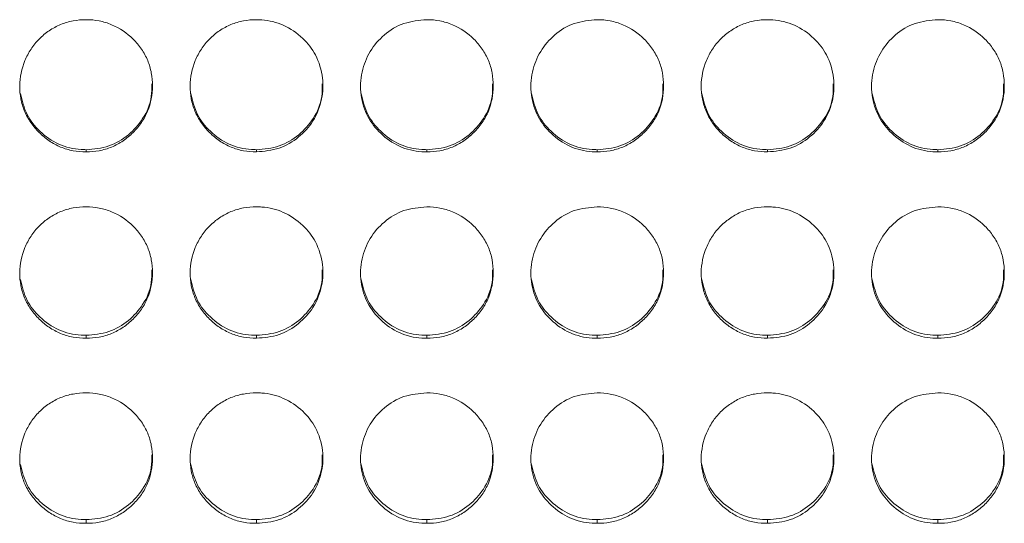
# Model space of a CAD drawing. Units: millimetres. Extents: x 3328 to 3625, y 1837 to 2053.
# Drawn here: x 3415 to 3419, y 1961 to 1963 of the extents above; entities that cross this region are included whole.
import ezdxf

# ---------------------------------------------------------------- set-up
doc = ezdxf.new("R2010")
doc.units = ezdxf.units.MM
doc.layers.add('Греерс', color=7, linetype='Continuous', lineweight=15)

# ---------------------------------------------------------------- blocks, each defined once
blk = doc.blocks.new('ЗВ-150В_спереди')
at = {"layer": 'Греерс', "color": 7, "linetype": 'Continuous', "lineweight": 15}
for p, q in [((-297.75, 131.856), (-297.75, 131.758)), ((-290.05, 131.856), (-290.05, 131.758)), ((-282.35, 131.856), (-282.35, 131.758)), ((-274.65, 131.856), (-274.65, 131.758)), ((-266.95, 131.856), (-266.95, 131.758)), ((-259.25, 131.856), (-259.25, 131.758)), ((-297.75, 123.462), (-297.75, 123.33)), ((-290.05, 123.462), (-290.05, 123.33)), ((-282.35, 123.462), (-282.35, 123.33)), ((-274.65, 123.462), (-274.65, 123.33)), ((-266.95, 123.462), (-266.95, 123.33)), ((-259.25, 123.462), (-259.25, 123.33)), ((-297.75, 115.127), (-297.75, 114.962)), ((-290.05, 115.127), (-290.05, 114.962)), ((-282.35, 115.127), (-282.35, 114.962)), ((-274.65, 115.127), (-274.65, 114.962)), ((-266.95, 115.127), (-266.95, 114.962)), ((-259.25, 115.127), (-259.25, 114.962))]:
    blk.add_line(p, q, dxfattribs=at)
for points, knots in [([(-297.75, 137.735), (-297.949, 137.734), (-298.144, 137.717), (-298.529, 137.646), (-298.72, 137.59), (-299.084, 137.439), (-299.256, 137.345), (-299.58, 137.126), (-299.734, 136.998), (-300.009, 136.719), (-300.132, 136.567), (-300.349, 136.239), (-300.441, 136.064), (-300.665, 135.523), (-300.746, 135.131), (-300.752, 134.547), (-300.735, 134.349), (-300.661, 133.965), (-300.606, 133.779), (-300.456, 133.418), (-300.359, 133.244), (-300.138, 132.921), (-300.012, 132.772), (-299.732, 132.494), (-299.58, 132.368), (-299.257, 132.148), (-299.083, 132.052), (-298.719, 131.9), (-298.531, 131.846), (-298.146, 131.774), (-297.948, 131.758), (-297.75, 131.758)], [0, 0, 0, 0, 0.0625, 0.0625, 0.125, 0.125, 0.1875, 0.1875, 0.25, 0.25, 0.3125, 0.3125, 0.375, 0.375, 0.5, 0.5, 0.5625, 0.5625, 0.625, 0.625, 0.6875, 0.6875, 0.75, 0.75, 0.8125, 0.8125, 0.875, 0.875, 0.9375, 0.9375, 1, 1, 1, 1]), ([(-297.75, 131.758), (-297.551, 131.758), (-297.356, 131.775), (-296.971, 131.846), (-296.779, 131.902), (-296.415, 132.053), (-296.244, 132.147), (-295.92, 132.367), (-295.767, 132.495), (-295.489, 132.771), (-295.362, 132.92), (-295.139, 133.245), (-295.044, 133.418), (-294.822, 133.956), (-294.751, 134.351), (-294.75, 134.937), (-294.767, 135.135), (-294.838, 135.519), (-294.892, 135.705), (-295.042, 136.065), (-295.139, 136.239), (-295.36, 136.563), (-295.485, 136.714), (-295.904, 137.135), (-296.231, 137.357), (-296.78, 137.585), (-296.968, 137.641), (-297.353, 137.716), (-297.552, 137.735), (-297.75, 137.735)], [0, 0, 0, 0, 0.0625, 0.0625, 0.125, 0.125, 0.1875, 0.1875, 0.25, 0.25, 0.3125, 0.3125, 0.375, 0.375, 0.5, 0.5, 0.5625, 0.5625, 0.625, 0.625, 0.6875, 0.6875, 0.75, 0.75, 0.875, 0.875, 0.9375, 0.9375, 1, 1, 1, 1]), ([(-290.05, 137.735), (-290.249, 137.734), (-290.444, 137.717), (-290.829, 137.646), (-291.02, 137.59), (-291.384, 137.439), (-291.556, 137.345), (-291.88, 137.126), (-292.034, 136.998), (-292.309, 136.719), (-292.432, 136.567), (-292.649, 136.239), (-292.741, 136.064), (-292.965, 135.523), (-293.046, 135.131), (-293.052, 134.547), (-293.035, 134.349), (-292.961, 133.965), (-292.906, 133.779), (-292.756, 133.418), (-292.659, 133.244), (-292.438, 132.921), (-292.312, 132.772), (-292.032, 132.494), (-291.88, 132.368), (-291.557, 132.148), (-291.383, 132.052), (-291.019, 131.9), (-290.831, 131.846), (-290.446, 131.774), (-290.248, 131.758), (-290.05, 131.758)], [0, 0, 0, 0, 0.0625, 0.0625, 0.125, 0.125, 0.1875, 0.1875, 0.25, 0.25, 0.3125, 0.3125, 0.375, 0.375, 0.5, 0.5, 0.5625, 0.5625, 0.625, 0.625, 0.6875, 0.6875, 0.75, 0.75, 0.8125, 0.8125, 0.875, 0.875, 0.9375, 0.9375, 1, 1, 1, 1]), ([(-290.05, 131.758), (-289.701, 131.788), (-289.011, 131.848), (-288.127, 132.39), (-287.43, 133.151), (-287.057, 134.102), (-287.019, 135.15), (-287.31, 136.125), (-287.952, 136.954), (-288.794, 137.532), (-289.556, 137.723), (-289.97, 137.733), (-290.05, 137.735)], [0, 0, 0, 0, 0.110214, 0.218324, 0.32193, 0.436827, 0.537704, 0.654167, 0.755115, 0.867725, 0.974526, 1, 1, 1, 1]), ([(-282.35, 137.735), (-282.703, 137.703), (-283.401, 137.64), (-284.296, 137.092), (-284.957, 136.321), (-285.337, 135.367), (-285.388, 134.327), (-285.078, 133.347), (-284.452, 132.544), (-283.612, 131.953), (-282.847, 131.767), (-282.426, 131.76), (-282.35, 131.758)], [0, 0, 0, 0, 0.111863, 0.220978, 0.325097, 0.432655, 0.5442, 0.653185, 0.755226, 0.865401, 0.975762, 1, 1, 1, 1]), ([(-282.35, 131.758), (-282.151, 131.758), (-281.956, 131.775), (-281.571, 131.846), (-281.379, 131.902), (-281.015, 132.053), (-280.844, 132.147), (-280.52, 132.367), (-280.367, 132.495), (-280.089, 132.771), (-279.962, 132.92), (-279.739, 133.245), (-279.644, 133.418), (-279.422, 133.956), (-279.351, 134.351), (-279.35, 134.937), (-279.367, 135.135), (-279.438, 135.519), (-279.492, 135.705), (-279.642, 136.065), (-279.739, 136.239), (-279.96, 136.563), (-280.085, 136.714), (-280.504, 137.135), (-280.831, 137.357), (-281.38, 137.585), (-281.568, 137.641), (-281.953, 137.716), (-282.151, 137.735), (-282.35, 137.735)], [0, 0, 0, 0, 0.0625, 0.0625, 0.125, 0.125, 0.1875, 0.1875, 0.25, 0.25, 0.3125, 0.3125, 0.375, 0.375, 0.5, 0.5, 0.5625, 0.5625, 0.625, 0.625, 0.6875, 0.6875, 0.75, 0.75, 0.875, 0.875, 0.9375, 0.9375, 1, 1, 1, 1]), ([(-274.65, 137.735), (-275.003, 137.703), (-275.701, 137.64), (-276.596, 137.092), (-277.257, 136.321), (-277.637, 135.367), (-277.688, 134.327), (-277.378, 133.347), (-276.752, 132.544), (-275.912, 131.953), (-275.147, 131.767), (-274.726, 131.76), (-274.65, 131.758)], [0, 0, 0, 0, 0.11186, 0.220978, 0.325097, 0.432655, 0.5442, 0.653185, 0.755226, 0.865401, 0.975762, 1, 1, 1, 1]), ([(-274.65, 131.758), (-274.451, 131.758), (-274.256, 131.775), (-273.871, 131.846), (-273.679, 131.902), (-273.315, 132.053), (-273.144, 132.147), (-272.82, 132.367), (-272.667, 132.495), (-272.389, 132.771), (-272.262, 132.92), (-272.039, 133.245), (-271.944, 133.418), (-271.722, 133.956), (-271.651, 134.351), (-271.65, 134.937), (-271.667, 135.135), (-271.738, 135.519), (-271.792, 135.705), (-271.942, 136.065), (-272.039, 136.239), (-272.26, 136.563), (-272.385, 136.714), (-272.804, 137.135), (-273.131, 137.357), (-273.68, 137.585), (-273.868, 137.641), (-274.253, 137.716), (-274.451, 137.735), (-274.65, 137.735)], [0, 0, 0, 0, 0.0625, 0.0625, 0.125, 0.125, 0.1875, 0.1875, 0.25, 0.25, 0.3125, 0.3125, 0.375, 0.375, 0.5, 0.5, 0.5625, 0.5625, 0.625, 0.625, 0.6875, 0.6875, 0.75, 0.75, 0.875, 0.875, 0.9375, 0.9375, 1, 1, 1, 1]), ([(-266.95, 137.735), (-267.149, 137.734), (-267.344, 137.717), (-267.729, 137.646), (-267.92, 137.59), (-268.284, 137.439), (-268.456, 137.345), (-268.78, 137.126), (-268.934, 136.998), (-269.209, 136.719), (-269.332, 136.567), (-269.549, 136.239), (-269.641, 136.064), (-269.865, 135.523), (-269.946, 135.131), (-269.952, 134.547), (-269.935, 134.349), (-269.861, 133.965), (-269.806, 133.779), (-269.656, 133.418), (-269.559, 133.244), (-269.338, 132.921), (-269.212, 132.772), (-268.932, 132.494), (-268.78, 132.368), (-268.457, 132.148), (-268.283, 132.052), (-267.919, 131.9), (-267.731, 131.846), (-267.346, 131.774), (-267.148, 131.758), (-266.95, 131.758)], [0, 0, 0, 0, 0.0625, 0.0625, 0.125, 0.125, 0.1875, 0.1875, 0.25, 0.25, 0.3125, 0.3125, 0.375, 0.375, 0.5, 0.5, 0.5625, 0.5625, 0.625, 0.625, 0.6875, 0.6875, 0.75, 0.75, 0.8125, 0.8125, 0.875, 0.875, 0.9375, 0.9375, 1, 1, 1, 1]), ([(-266.95, 131.758), (-266.601, 131.788), (-265.911, 131.848), (-265.027, 132.39), (-264.33, 133.151), (-263.957, 134.102), (-263.919, 135.15), (-264.21, 136.125), (-264.852, 136.954), (-265.694, 137.532), (-266.456, 137.723), (-266.87, 137.733), (-266.95, 137.735)], [0, 0, 0, 0, 0.110214, 0.218324, 0.321931, 0.436828, 0.537704, 0.654168, 0.755115, 0.867725, 0.974529, 1, 1, 1, 1]), ([(-259.25, 137.735), (-259.603, 137.703), (-260.301, 137.64), (-261.196, 137.092), (-261.857, 136.321), (-262.237, 135.367), (-262.288, 134.327), (-261.978, 133.347), (-261.352, 132.544), (-260.512, 131.953), (-259.747, 131.767), (-259.326, 131.76), (-259.25, 131.758)], [0, 0, 0, 0, 0.11186, 0.220978, 0.325097, 0.432654, 0.544199, 0.653185, 0.755226, 0.865398, 0.975758, 1, 1, 1, 1]), ([(-259.25, 131.758), (-259.051, 131.758), (-258.856, 131.775), (-258.471, 131.846), (-258.279, 131.902), (-257.915, 132.053), (-257.744, 132.147), (-257.42, 132.367), (-257.267, 132.495), (-256.989, 132.771), (-256.862, 132.92), (-256.639, 133.245), (-256.544, 133.418), (-256.322, 133.956), (-256.251, 134.351), (-256.25, 134.937), (-256.267, 135.135), (-256.338, 135.519), (-256.392, 135.705), (-256.542, 136.065), (-256.639, 136.239), (-256.86, 136.563), (-256.985, 136.714), (-257.404, 137.135), (-257.731, 137.357), (-258.28, 137.585), (-258.468, 137.641), (-258.853, 137.716), (-259.052, 137.735), (-259.25, 137.735)], [0, 0, 0, 0, 0.0625, 0.0625, 0.125, 0.125, 0.1875, 0.1875, 0.25, 0.25, 0.3125, 0.3125, 0.375, 0.375, 0.5, 0.5, 0.5625, 0.5625, 0.625, 0.625, 0.6875, 0.6875, 0.75, 0.75, 0.875, 0.875, 0.9375, 0.9375, 1, 1, 1, 1]), ([(-300.722, 134.398), (-300.642, 134.069), (-300.488, 133.429), (-299.845, 132.638), (-299.013, 132.05), (-298.247, 131.865), (-297.826, 131.858), (-297.75, 131.856)], [0, 0, 0, 0, 0.2371038, 0.4606078, 0.7029442, 0.9464428, 1, 1, 1, 1]), ([(-297.75, 131.856), (-297.4, 131.887), (-296.708, 131.946), (-295.818, 132.49), (-295.133, 133.252), (-294.771, 134.087), (-294.78, 134.639), (-294.783, 134.832)], [0, 0, 0, 0, 0.221612, 0.438874, 0.646863, 0.87615, 1, 1, 1, 1]), ([(-293.022, 134.398), (-292.942, 134.069), (-292.788, 133.429), (-292.145, 132.638), (-291.313, 132.05), (-290.547, 131.865), (-290.126, 131.858), (-290.05, 131.856)], [0, 0, 0, 0, 0.237104, 0.460608, 0.702951, 0.946443, 1, 1, 1, 1]), ([(-290.05, 131.856), (-289.7, 131.887), (-289.008, 131.946), (-288.118, 132.49), (-287.433, 133.252), (-287.071, 134.087), (-287.08, 134.639), (-287.083, 134.832)], [0, 0, 0, 0, 0.221612, 0.438873, 0.646866, 0.87615, 1, 1, 1, 1]), ([(-285.322, 134.398), (-285.242, 134.069), (-285.088, 133.429), (-284.445, 132.638), (-283.613, 132.05), (-282.847, 131.865), (-282.426, 131.858), (-282.35, 131.856)], [0, 0, 0, 0, 0.237104, 0.460608, 0.702951, 0.946443, 1, 1, 1, 1]), ([(-282.35, 131.856), (-282, 131.887), (-281.308, 131.946), (-280.418, 132.49), (-279.733, 133.252), (-279.371, 134.087), (-279.38, 134.639), (-279.383, 134.832)], [0, 0, 0, 0, 0.221612, 0.438878, 0.646867, 0.87615, 1, 1, 1, 1]), ([(-277.622, 134.398), (-277.542, 134.069), (-277.388, 133.429), (-276.745, 132.638), (-275.913, 132.05), (-275.147, 131.865), (-274.726, 131.858), (-274.65, 131.856)], [0, 0, 0, 0, 0.237107, 0.460607, 0.70295, 0.946443, 1, 1, 1, 1]), ([(-274.65, 131.856), (-274.3, 131.887), (-273.608, 131.946), (-272.718, 132.49), (-272.033, 133.252), (-271.671, 134.087), (-271.68, 134.639), (-271.683, 134.832)], [0, 0, 0, 0, 0.221612, 0.438878, 0.646867, 0.87615, 1, 1, 1, 1]), ([(-269.922, 134.398), (-269.842, 134.069), (-269.688, 133.429), (-269.045, 132.638), (-268.213, 132.05), (-267.447, 131.865), (-267.026, 131.858), (-266.95, 131.856)], [0, 0, 0, 0, 0.237107, 0.460607, 0.70295, 0.946443, 1, 1, 1, 1]), ([(-266.95, 131.856), (-266.6, 131.887), (-265.908, 131.946), (-265.018, 132.49), (-264.333, 133.252), (-263.971, 134.087), (-263.98, 134.639), (-263.983, 134.832)], [0, 0, 0, 0, 0.221618, 0.438879, 0.646867, 0.876151, 1, 1, 1, 1]), ([(-262.222, 134.398), (-262.142, 134.069), (-261.988, 133.429), (-261.345, 132.638), (-260.513, 132.05), (-259.747, 131.865), (-259.326, 131.858), (-259.25, 131.856)], [0, 0, 0, 0, 0.237103, 0.460603, 0.702945, 0.946443, 1, 1, 1, 1]), ([(-259.25, 131.856), (-258.9, 131.887), (-258.208, 131.946), (-257.318, 132.49), (-256.633, 133.252), (-256.271, 134.087), (-256.28, 134.639), (-256.283, 134.832)], [0, 0, 0, 0, 0.221612, 0.438874, 0.646863, 0.87615, 1, 1, 1, 1]), ([(-297.75, 129.274), (-297.949, 129.274), (-298.144, 129.256), (-298.529, 129.185), (-298.72, 129.13), (-299.084, 128.98), (-299.256, 128.886), (-299.58, 128.668), (-299.734, 128.541), (-300.009, 128.263), (-300.132, 128.112), (-300.349, 127.785), (-300.441, 127.611), (-300.665, 127.074), (-300.746, 126.683), (-300.752, 126.103), (-300.735, 125.906), (-300.661, 125.524), (-300.606, 125.339), (-300.456, 124.981), (-300.359, 124.807), (-300.138, 124.486), (-300.012, 124.337), (-299.732, 124.061), (-299.58, 123.936), (-299.257, 123.718), (-299.083, 123.623), (-298.719, 123.471), (-298.531, 123.417), (-298.146, 123.346), (-297.948, 123.33), (-297.75, 123.33)], [0, 0, 0, 0, 0.0625, 0.0625, 0.125, 0.125, 0.1875, 0.1875, 0.25, 0.25, 0.3125, 0.3125, 0.375, 0.375, 0.5, 0.5, 0.5625, 0.5625, 0.625, 0.625, 0.6875, 0.6875, 0.75, 0.75, 0.8125, 0.8125, 0.875, 0.875, 0.9375, 0.9375, 1, 1, 1, 1]), ([(-297.75, 123.33), (-297.551, 123.33), (-297.356, 123.347), (-296.971, 123.418), (-296.779, 123.473), (-296.415, 123.623), (-296.244, 123.717), (-295.92, 123.936), (-295.767, 124.063), (-295.489, 124.337), (-295.362, 124.485), (-295.139, 124.808), (-295.044, 124.98), (-294.822, 125.515), (-294.751, 125.907), (-294.75, 126.49), (-294.767, 126.687), (-294.838, 127.069), (-294.892, 127.254), (-295.042, 127.612), (-295.139, 127.786), (-295.36, 128.108), (-295.485, 128.259), (-295.904, 128.677), (-296.231, 128.898), (-296.78, 129.124), (-296.968, 129.18), (-297.353, 129.255), (-297.552, 129.274), (-297.75, 129.274)], [0, 0, 0, 0, 0.0625, 0.0625, 0.125, 0.125, 0.1875, 0.1875, 0.25, 0.25, 0.3125, 0.3125, 0.375, 0.375, 0.5, 0.5, 0.5625, 0.5625, 0.625, 0.625, 0.6875, 0.6875, 0.75, 0.75, 0.875, 0.875, 0.9375, 0.9375, 1, 1, 1, 1]), ([(-290.05, 129.274), (-290.249, 129.274), (-290.444, 129.256), (-290.829, 129.185), (-291.02, 129.13), (-291.384, 128.98), (-291.556, 128.886), (-291.88, 128.668), (-292.034, 128.541), (-292.309, 128.263), (-292.432, 128.112), (-292.649, 127.785), (-292.741, 127.611), (-292.965, 127.074), (-293.046, 126.683), (-293.052, 126.103), (-293.035, 125.906), (-292.961, 125.524), (-292.906, 125.339), (-292.756, 124.981), (-292.659, 124.807), (-292.438, 124.486), (-292.312, 124.337), (-292.032, 124.061), (-291.88, 123.936), (-291.557, 123.718), (-291.383, 123.623), (-291.019, 123.471), (-290.831, 123.417), (-290.446, 123.346), (-290.248, 123.33), (-290.05, 123.33)], [0, 0, 0, 0, 0.0625, 0.0625, 0.125, 0.125, 0.1875, 0.1875, 0.25, 0.25, 0.3125, 0.3125, 0.375, 0.375, 0.5, 0.5, 0.5625, 0.5625, 0.625, 0.625, 0.6875, 0.6875, 0.75, 0.75, 0.8125, 0.8125, 0.875, 0.875, 0.9375, 0.9375, 1, 1, 1, 1]), ([(-290.05, 123.33), (-289.701, 123.36), (-289.011, 123.42), (-288.127, 123.958), (-287.43, 124.714), (-287.057, 125.66), (-287.019, 126.702), (-287.31, 127.672), (-287.952, 128.497), (-288.794, 129.072), (-289.556, 129.262), (-289.97, 129.272), (-290.05, 129.274)], [0, 0, 0, 0, 0.110214, 0.218324, 0.321931, 0.436827, 0.537704, 0.654167, 0.755115, 0.867725, 0.974526, 1, 1, 1, 1]), ([(-282.35, 129.274), (-282.703, 129.242), (-283.401, 129.179), (-284.296, 128.634), (-284.957, 127.867), (-285.337, 126.918), (-285.388, 125.883), (-285.078, 124.909), (-284.452, 124.111), (-283.612, 123.524), (-282.847, 123.339), (-282.426, 123.332), (-282.35, 123.33)], [0, 0, 0, 0, 0.111863, 0.220978, 0.325097, 0.432655, 0.5442, 0.653185, 0.755226, 0.865401, 0.975762, 1, 1, 1, 1]), ([(-282.35, 123.33), (-282.151, 123.33), (-281.956, 123.347), (-281.571, 123.418), (-281.379, 123.473), (-281.015, 123.623), (-280.844, 123.717), (-280.52, 123.936), (-280.367, 124.063), (-280.089, 124.337), (-279.962, 124.485), (-279.739, 124.808), (-279.644, 124.98), (-279.422, 125.515), (-279.351, 125.907), (-279.35, 126.49), (-279.367, 126.687), (-279.438, 127.069), (-279.492, 127.254), (-279.642, 127.612), (-279.739, 127.786), (-279.96, 128.108), (-280.085, 128.259), (-280.504, 128.677), (-280.831, 128.898), (-281.38, 129.124), (-281.568, 129.18), (-281.953, 129.255), (-282.151, 129.274), (-282.35, 129.274)], [0, 0, 0, 0, 0.0625, 0.0625, 0.125, 0.125, 0.1875, 0.1875, 0.25, 0.25, 0.3125, 0.3125, 0.375, 0.375, 0.5, 0.5, 0.5625, 0.5625, 0.625, 0.625, 0.6875, 0.6875, 0.75, 0.75, 0.875, 0.875, 0.9375, 0.9375, 1, 1, 1, 1]), ([(-274.65, 129.274), (-275.003, 129.242), (-275.701, 129.179), (-276.596, 128.634), (-277.257, 127.867), (-277.637, 126.918), (-277.688, 125.883), (-277.378, 124.909), (-276.752, 124.111), (-275.912, 123.524), (-275.147, 123.339), (-274.726, 123.332), (-274.65, 123.33)], [0, 0, 0, 0, 0.11186, 0.220978, 0.325097, 0.432655, 0.5442, 0.653185, 0.755226, 0.865401, 0.975762, 1, 1, 1, 1]), ([(-274.65, 123.33), (-274.451, 123.33), (-274.256, 123.347), (-273.871, 123.418), (-273.679, 123.473), (-273.315, 123.623), (-273.144, 123.717), (-272.82, 123.936), (-272.667, 124.063), (-272.389, 124.337), (-272.262, 124.485), (-272.039, 124.808), (-271.944, 124.98), (-271.722, 125.515), (-271.651, 125.907), (-271.65, 126.49), (-271.667, 126.687), (-271.738, 127.069), (-271.792, 127.254), (-271.942, 127.612), (-272.039, 127.786), (-272.26, 128.108), (-272.385, 128.259), (-272.804, 128.677), (-273.131, 128.898), (-273.68, 129.124), (-273.868, 129.18), (-274.253, 129.255), (-274.451, 129.274), (-274.65, 129.274)], [0, 0, 0, 0, 0.0625, 0.0625, 0.125, 0.125, 0.1875, 0.1875, 0.25, 0.25, 0.3125, 0.3125, 0.375, 0.375, 0.5, 0.5, 0.5625, 0.5625, 0.625, 0.625, 0.6875, 0.6875, 0.75, 0.75, 0.875, 0.875, 0.9375, 0.9375, 1, 1, 1, 1]), ([(-266.95, 129.274), (-267.149, 129.274), (-267.344, 129.256), (-267.729, 129.185), (-267.92, 129.13), (-268.284, 128.98), (-268.456, 128.886), (-268.78, 128.668), (-268.934, 128.541), (-269.209, 128.263), (-269.332, 128.112), (-269.549, 127.785), (-269.641, 127.611), (-269.865, 127.074), (-269.946, 126.683), (-269.952, 126.103), (-269.935, 125.906), (-269.861, 125.524), (-269.806, 125.339), (-269.656, 124.981), (-269.559, 124.807), (-269.338, 124.486), (-269.212, 124.337), (-268.932, 124.061), (-268.78, 123.936), (-268.457, 123.718), (-268.283, 123.623), (-267.919, 123.471), (-267.731, 123.417), (-267.346, 123.346), (-267.148, 123.33), (-266.95, 123.33)], [0, 0, 0, 0, 0.0625, 0.0625, 0.125, 0.125, 0.1875, 0.1875, 0.25, 0.25, 0.3125, 0.3125, 0.375, 0.375, 0.5, 0.5, 0.5625, 0.5625, 0.625, 0.625, 0.6875, 0.6875, 0.75, 0.75, 0.8125, 0.8125, 0.875, 0.875, 0.9375, 0.9375, 1, 1, 1, 1]), ([(-266.95, 123.33), (-266.601, 123.36), (-265.911, 123.42), (-265.027, 123.958), (-264.33, 124.714), (-263.957, 125.66), (-263.919, 126.702), (-264.21, 127.672), (-264.852, 128.497), (-265.694, 129.072), (-266.456, 129.262), (-266.87, 129.272), (-266.95, 129.274)], [0, 0, 0, 0, 0.110214, 0.218324, 0.321931, 0.436828, 0.537704, 0.654168, 0.755115, 0.867725, 0.974529, 1, 1, 1, 1]), ([(-259.25, 129.274), (-259.603, 129.242), (-260.301, 129.179), (-261.196, 128.634), (-261.857, 127.867), (-262.237, 126.918), (-262.288, 125.883), (-261.978, 124.909), (-261.352, 124.111), (-260.512, 123.524), (-259.747, 123.339), (-259.326, 123.332), (-259.25, 123.33)], [0, 0, 0, 0, 0.11186, 0.220978, 0.325097, 0.432654, 0.544199, 0.653185, 0.755226, 0.865398, 0.975758, 1, 1, 1, 1]), ([(-259.25, 123.33), (-259.051, 123.33), (-258.856, 123.347), (-258.471, 123.418), (-258.279, 123.473), (-257.915, 123.623), (-257.744, 123.717), (-257.42, 123.936), (-257.267, 124.063), (-256.989, 124.337), (-256.862, 124.485), (-256.639, 124.808), (-256.544, 124.98), (-256.322, 125.515), (-256.251, 125.907), (-256.25, 126.49), (-256.267, 126.687), (-256.338, 127.069), (-256.392, 127.254), (-256.542, 127.612), (-256.639, 127.786), (-256.86, 128.108), (-256.985, 128.259), (-257.404, 128.677), (-257.731, 128.898), (-258.28, 129.124), (-258.468, 129.18), (-258.853, 129.255), (-259.052, 129.274), (-259.25, 129.274)], [0, 0, 0, 0, 0.0625, 0.0625, 0.125, 0.125, 0.1875, 0.1875, 0.25, 0.25, 0.3125, 0.3125, 0.375, 0.375, 0.5, 0.5, 0.5625, 0.5625, 0.625, 0.625, 0.6875, 0.6875, 0.75, 0.75, 0.875, 0.875, 0.9375, 0.9375, 1, 1, 1, 1]), ([(-297.75, 123.462), (-297.4, 123.492), (-296.708, 123.551), (-295.818, 124.092), (-295.133, 124.849), (-294.771, 125.679), (-294.78, 126.228), (-294.783, 126.42)], [0, 0, 0, 0, 0.221612, 0.438874, 0.646863, 0.87615, 1, 1, 1, 1]), ([(-290.05, 123.462), (-289.7, 123.492), (-289.008, 123.551), (-288.118, 124.092), (-287.433, 124.849), (-287.071, 125.679), (-287.08, 126.228), (-287.083, 126.42)], [0, 0, 0, 0, 0.221612, 0.438873, 0.646866, 0.87615, 1, 1, 1, 1]), ([(-282.35, 123.462), (-282, 123.492), (-281.308, 123.551), (-280.418, 124.092), (-279.733, 124.849), (-279.371, 125.679), (-279.38, 126.228), (-279.383, 126.42)], [0, 0, 0, 0, 0.221612, 0.438878, 0.646866, 0.87615, 1, 1, 1, 1]), ([(-274.65, 123.462), (-274.3, 123.492), (-273.608, 123.551), (-272.718, 124.092), (-272.033, 124.849), (-271.671, 125.679), (-271.68, 126.228), (-271.683, 126.42)], [0, 0, 0, 0, 0.221612, 0.438878, 0.646866, 0.87615, 1, 1, 1, 1]), ([(-266.95, 123.462), (-266.6, 123.492), (-265.908, 123.551), (-265.018, 124.092), (-264.333, 124.849), (-263.971, 125.679), (-263.98, 126.228), (-263.983, 126.42)], [0, 0, 0, 0, 0.221618, 0.438878, 0.646866, 0.87615, 1, 1, 1, 1]), ([(-259.25, 123.462), (-258.9, 123.492), (-258.208, 123.551), (-257.318, 124.092), (-256.633, 124.849), (-256.271, 125.679), (-256.28, 126.228), (-256.283, 126.42)], [0, 0, 0, 0, 0.221612, 0.438874, 0.646863, 0.87615, 1, 1, 1, 1]), ([(-300.721, 125.984), (-300.641, 125.658), (-300.487, 125.024), (-299.845, 124.239), (-299.013, 123.655), (-298.247, 123.471), (-297.826, 123.463), (-297.75, 123.462)], [0, 0, 0, 0, 0.236312, 0.460048, 0.702636, 0.946387, 1, 1, 1, 1]), ([(-293.021, 125.984), (-292.941, 125.658), (-292.787, 125.024), (-292.145, 124.239), (-291.313, 123.655), (-290.547, 123.471), (-290.126, 123.463), (-290.05, 123.462)], [0, 0, 0, 0, 0.236313, 0.460049, 0.702643, 0.946387, 1, 1, 1, 1]), ([(-285.321, 125.984), (-285.241, 125.658), (-285.087, 125.024), (-284.445, 124.239), (-283.613, 123.655), (-282.847, 123.471), (-282.426, 123.463), (-282.35, 123.462)], [0, 0, 0, 0, 0.236311, 0.460047, 0.702642, 0.946387, 1, 1, 1, 1]), ([(-277.621, 125.984), (-277.541, 125.658), (-277.387, 125.024), (-276.745, 124.239), (-275.913, 123.655), (-275.147, 123.471), (-274.726, 123.463), (-274.65, 123.462)], [0, 0, 0, 0, 0.236314, 0.460046, 0.702641, 0.946387, 1, 1, 1, 1]), ([(-269.921, 125.984), (-269.841, 125.658), (-269.687, 125.024), (-269.045, 124.239), (-268.213, 123.655), (-267.447, 123.471), (-267.026, 123.463), (-266.95, 123.462)], [0, 0, 0, 0, 0.236314, 0.460046, 0.702641, 0.946387, 1, 1, 1, 1]), ([(-262.221, 125.984), (-262.141, 125.658), (-261.987, 125.024), (-261.345, 124.239), (-260.513, 123.655), (-259.747, 123.471), (-259.326, 123.463), (-259.25, 123.462)], [0, 0, 0, 0, 0.236312, 0.460043, 0.702636, 0.946387, 1, 1, 1, 1]), ([(-297.75, 120.862), (-297.949, 120.861), (-298.144, 120.844), (-298.529, 120.774), (-298.72, 120.719), (-299.084, 120.57), (-299.256, 120.477), (-299.58, 120.26), (-299.734, 120.134), (-300.009, 119.858), (-300.132, 119.708), (-300.349, 119.383), (-300.441, 119.211), (-300.665, 118.677), (-300.746, 118.289), (-300.752, 117.713), (-300.735, 117.518), (-300.661, 117.138), (-300.606, 116.954), (-300.456, 116.599), (-300.359, 116.427), (-300.138, 116.109), (-300.012, 115.961), (-299.732, 115.687), (-299.58, 115.563), (-299.257, 115.346), (-299.083, 115.252), (-298.719, 115.102), (-298.531, 115.048), (-298.146, 114.978), (-297.948, 114.961), (-297.75, 114.962)], [0, 0, 0, 0, 0.0625, 0.0625, 0.125, 0.125, 0.1875, 0.1875, 0.25, 0.25, 0.3125, 0.3125, 0.375, 0.375, 0.5, 0.5, 0.5625, 0.5625, 0.625, 0.625, 0.6875, 0.6875, 0.75, 0.75, 0.8125, 0.8125, 0.875, 0.875, 0.9375, 0.9375, 1, 1, 1, 1]), ([(-297.75, 114.962), (-297.551, 114.961), (-297.356, 114.978), (-296.971, 115.048), (-296.779, 115.103), (-296.415, 115.252), (-296.244, 115.345), (-295.92, 115.562), (-295.767, 115.688), (-295.489, 115.961), (-295.362, 116.108), (-295.139, 116.428), (-295.044, 116.598), (-294.822, 117.129), (-294.751, 117.519), (-294.75, 118.098), (-294.767, 118.293), (-294.838, 118.672), (-294.892, 118.856), (-295.042, 119.211), (-295.139, 119.384), (-295.36, 119.704), (-295.485, 119.853), (-295.904, 120.269), (-296.231, 120.489), (-296.78, 120.713), (-296.968, 120.769), (-297.353, 120.843), (-297.552, 120.862), (-297.75, 120.862)], [0, 0, 0, 0, 0.0625, 0.0625, 0.125, 0.125, 0.1875, 0.1875, 0.25, 0.25, 0.3125, 0.3125, 0.375, 0.375, 0.5, 0.5, 0.5625, 0.5625, 0.625, 0.625, 0.6875, 0.6875, 0.75, 0.75, 0.875, 0.875, 0.9375, 0.9375, 1, 1, 1, 1]), ([(-290.05, 120.862), (-290.249, 120.861), (-290.444, 120.844), (-290.829, 120.774), (-291.02, 120.719), (-291.384, 120.57), (-291.556, 120.477), (-291.88, 120.26), (-292.034, 120.134), (-292.309, 119.858), (-292.432, 119.708), (-292.649, 119.383), (-292.741, 119.211), (-292.965, 118.677), (-293.046, 118.289), (-293.052, 117.713), (-293.035, 117.518), (-292.961, 117.138), (-292.906, 116.954), (-292.756, 116.599), (-292.659, 116.427), (-292.438, 116.109), (-292.312, 115.961), (-292.032, 115.687), (-291.88, 115.563), (-291.557, 115.346), (-291.383, 115.252), (-291.019, 115.102), (-290.831, 115.048), (-290.446, 114.978), (-290.248, 114.961), (-290.05, 114.962)], [0, 0, 0, 0, 0.0625, 0.0625, 0.125, 0.125, 0.1875, 0.1875, 0.25, 0.25, 0.3125, 0.3125, 0.375, 0.375, 0.5, 0.5, 0.5625, 0.5625, 0.625, 0.625, 0.6875, 0.6875, 0.75, 0.75, 0.8125, 0.8125, 0.875, 0.875, 0.9375, 0.9375, 1, 1, 1, 1]), ([(-290.05, 114.962), (-289.701, 114.991), (-289.011, 115.05), (-288.127, 115.584), (-287.43, 116.335), (-287.057, 117.273), (-287.019, 118.308), (-287.31, 119.271), (-287.952, 120.09), (-288.794, 120.661), (-289.556, 120.85), (-289.97, 120.86), (-290.05, 120.862)], [0, 0, 0, 0, 0.110214, 0.218324, 0.321931, 0.436827, 0.537704, 0.654167, 0.755115, 0.867725, 0.974526, 1, 1, 1, 1]), ([(-282.35, 120.862), (-282.703, 120.83), (-283.401, 120.768), (-284.296, 120.226), (-284.957, 119.465), (-285.337, 118.522), (-285.388, 117.495), (-285.078, 116.528), (-284.452, 115.737), (-283.612, 115.154), (-282.847, 114.97), (-282.426, 114.963), (-282.35, 114.962)], [0, 0, 0, 0, 0.111863, 0.220978, 0.325097, 0.432655, 0.5442, 0.653185, 0.755226, 0.865401, 0.975762, 1, 1, 1, 1]), ([(-282.35, 114.962), (-282.151, 114.961), (-281.956, 114.978), (-281.571, 115.048), (-281.379, 115.103), (-281.015, 115.252), (-280.844, 115.345), (-280.52, 115.562), (-280.367, 115.688), (-280.089, 115.961), (-279.962, 116.108), (-279.739, 116.428), (-279.644, 116.598), (-279.422, 117.129), (-279.351, 117.519), (-279.35, 118.098), (-279.367, 118.293), (-279.438, 118.672), (-279.492, 118.856), (-279.642, 119.211), (-279.739, 119.384), (-279.96, 119.704), (-280.085, 119.853), (-280.504, 120.269), (-280.831, 120.489), (-281.38, 120.713), (-281.568, 120.769), (-281.953, 120.843), (-282.151, 120.862), (-282.35, 120.862)], [0, 0, 0, 0, 0.0625, 0.0625, 0.125, 0.125, 0.1875, 0.1875, 0.25, 0.25, 0.3125, 0.3125, 0.375, 0.375, 0.5, 0.5, 0.5625, 0.5625, 0.625, 0.625, 0.6875, 0.6875, 0.75, 0.75, 0.875, 0.875, 0.9375, 0.9375, 1, 1, 1, 1]), ([(-274.65, 120.862), (-275.003, 120.83), (-275.701, 120.768), (-276.596, 120.227), (-277.257, 119.465), (-277.637, 118.522), (-277.688, 117.495), (-277.378, 116.528), (-276.752, 115.737), (-275.912, 115.154), (-275.147, 114.97), (-274.726, 114.963), (-274.65, 114.962)], [0, 0, 0, 0, 0.11186, 0.220978, 0.325097, 0.432655, 0.5442, 0.653185, 0.755226, 0.865401, 0.975762, 1, 1, 1, 1]), ([(-274.65, 114.962), (-274.451, 114.961), (-274.256, 114.978), (-273.871, 115.048), (-273.679, 115.103), (-273.315, 115.252), (-273.144, 115.345), (-272.82, 115.562), (-272.667, 115.688), (-272.389, 115.961), (-272.262, 116.108), (-272.039, 116.428), (-271.944, 116.598), (-271.722, 117.129), (-271.651, 117.519), (-271.65, 118.098), (-271.667, 118.293), (-271.738, 118.672), (-271.792, 118.856), (-271.942, 119.211), (-272.039, 119.384), (-272.26, 119.704), (-272.385, 119.853), (-272.804, 120.269), (-273.131, 120.489), (-273.68, 120.713), (-273.868, 120.769), (-274.253, 120.843), (-274.451, 120.862), (-274.65, 120.862)], [0, 0, 0, 0, 0.0625, 0.0625, 0.125, 0.125, 0.1875, 0.1875, 0.25, 0.25, 0.3125, 0.3125, 0.375, 0.375, 0.5, 0.5, 0.5625, 0.5625, 0.625, 0.625, 0.6875, 0.6875, 0.75, 0.75, 0.875, 0.875, 0.9375, 0.9375, 1, 1, 1, 1]), ([(-266.95, 120.862), (-267.149, 120.861), (-267.344, 120.844), (-267.729, 120.774), (-267.92, 120.719), (-268.284, 120.57), (-268.456, 120.477), (-268.78, 120.26), (-268.934, 120.134), (-269.209, 119.858), (-269.332, 119.708), (-269.549, 119.383), (-269.641, 119.211), (-269.865, 118.677), (-269.946, 118.289), (-269.952, 117.713), (-269.935, 117.518), (-269.861, 117.138), (-269.806, 116.954), (-269.656, 116.599), (-269.559, 116.427), (-269.338, 116.109), (-269.212, 115.961), (-268.932, 115.687), (-268.78, 115.563), (-268.457, 115.346), (-268.283, 115.252), (-267.919, 115.102), (-267.731, 115.048), (-267.346, 114.978), (-267.148, 114.961), (-266.95, 114.962)], [0, 0, 0, 0, 0.0625, 0.0625, 0.125, 0.125, 0.1875, 0.1875, 0.25, 0.25, 0.3125, 0.3125, 0.375, 0.375, 0.5, 0.5, 0.5625, 0.5625, 0.625, 0.625, 0.6875, 0.6875, 0.75, 0.75, 0.8125, 0.8125, 0.875, 0.875, 0.9375, 0.9375, 1, 1, 1, 1]), ([(-266.95, 114.962), (-266.601, 114.991), (-265.911, 115.05), (-265.027, 115.584), (-264.33, 116.335), (-263.957, 117.273), (-263.919, 118.308), (-264.21, 119.271), (-264.852, 120.09), (-265.694, 120.661), (-266.456, 120.85), (-266.87, 120.86), (-266.95, 120.862)], [0, 0, 0, 0, 0.110214, 0.218324, 0.321931, 0.436828, 0.537704, 0.654168, 0.755115, 0.867725, 0.974529, 1, 1, 1, 1]), ([(-259.25, 120.862), (-259.603, 120.83), (-260.301, 120.768), (-261.196, 120.227), (-261.857, 119.465), (-262.237, 118.522), (-262.288, 117.495), (-261.978, 116.528), (-261.352, 115.737), (-260.512, 115.154), (-259.747, 114.97), (-259.326, 114.963), (-259.25, 114.962)], [0, 0, 0, 0, 0.11186, 0.220978, 0.325097, 0.432655, 0.544199, 0.653185, 0.755226, 0.865398, 0.975758, 1, 1, 1, 1]), ([(-259.25, 114.962), (-259.051, 114.961), (-258.856, 114.978), (-258.471, 115.048), (-258.279, 115.103), (-257.915, 115.252), (-257.744, 115.345), (-257.42, 115.562), (-257.267, 115.688), (-256.989, 115.961), (-256.862, 116.108), (-256.639, 116.428), (-256.544, 116.598), (-256.322, 117.129), (-256.251, 117.519), (-256.25, 118.098), (-256.267, 118.293), (-256.338, 118.672), (-256.392, 118.856), (-256.542, 119.211), (-256.639, 119.384), (-256.86, 119.704), (-256.985, 119.853), (-257.404, 120.269), (-257.731, 120.489), (-258.28, 120.713), (-258.468, 120.769), (-258.853, 120.843), (-259.052, 120.862), (-259.25, 120.862)], [0, 0, 0, 0, 0.0625, 0.0625, 0.125, 0.125, 0.1875, 0.1875, 0.25, 0.25, 0.3125, 0.3125, 0.375, 0.375, 0.5, 0.5, 0.5625, 0.5625, 0.625, 0.625, 0.6875, 0.6875, 0.75, 0.75, 0.875, 0.875, 0.9375, 0.9375, 1, 1, 1, 1]), ([(-297.75, 115.127), (-297.4, 115.156), (-296.708, 115.215), (-295.818, 115.751), (-295.133, 116.503), (-294.771, 117.327), (-294.78, 117.871), (-294.783, 118.063)], [0, 0, 0, 0, 0.221612, 0.438874, 0.646863, 0.87615, 1, 1, 1, 1]), ([(-290.05, 115.127), (-289.7, 115.156), (-289.008, 115.215), (-288.118, 115.751), (-287.433, 116.503), (-287.071, 117.327), (-287.08, 117.871), (-287.083, 118.063)], [0, 0, 0, 0, 0.221612, 0.438873, 0.646866, 0.87615, 1, 1, 1, 1]), ([(-282.35, 115.127), (-282, 115.156), (-281.308, 115.215), (-280.418, 115.751), (-279.733, 116.503), (-279.371, 117.327), (-279.38, 117.871), (-279.383, 118.063)], [0, 0, 0, 0, 0.221611, 0.438878, 0.646866, 0.87615, 1, 1, 1, 1]), ([(-274.65, 115.127), (-274.3, 115.156), (-273.608, 115.215), (-272.718, 115.751), (-272.033, 116.503), (-271.671, 117.327), (-271.68, 117.871), (-271.683, 118.063)], [0, 0, 0, 0, 0.221611, 0.438878, 0.646866, 0.87615, 1, 1, 1, 1]), ([(-266.95, 115.127), (-266.6, 115.156), (-265.908, 115.215), (-265.018, 115.751), (-264.333, 116.503), (-263.971, 117.327), (-263.98, 117.871), (-263.983, 118.063)], [0, 0, 0, 0, 0.221618, 0.438878, 0.646866, 0.87615, 1, 1, 1, 1]), ([(-259.25, 115.127), (-258.9, 115.156), (-258.208, 115.215), (-257.318, 115.751), (-256.633, 116.503), (-256.271, 117.327), (-256.28, 117.871), (-256.283, 118.063)], [0, 0, 0, 0, 0.221613, 0.438875, 0.646864, 0.876149, 1, 1, 1, 1]), ([(-300.719, 117.625), (-300.64, 117.303), (-300.486, 116.675), (-299.845, 115.897), (-299.013, 115.318), (-298.247, 115.135), (-297.826, 115.128), (-297.75, 115.127)], [0, 0, 0, 0, 0.235509, 0.45948, 0.702323, 0.946331, 1, 1, 1, 1]), ([(-293.019, 117.625), (-292.94, 117.303), (-292.786, 116.675), (-292.145, 115.897), (-291.313, 115.318), (-290.547, 115.135), (-290.126, 115.128), (-290.05, 115.127)], [0, 0, 0, 0, 0.2355088, 0.4594804, 0.7023295, 0.9463308, 1, 1, 1, 1]), ([(-285.319, 117.625), (-285.24, 117.303), (-285.086, 116.675), (-284.445, 115.897), (-283.613, 115.318), (-282.847, 115.135), (-282.426, 115.128), (-282.35, 115.127)], [0, 0, 0, 0, 0.2355072, 0.4594792, 0.7023289, 0.9463307, 1, 1, 1, 1]), ([(-277.619, 117.625), (-277.54, 117.303), (-277.386, 116.675), (-276.745, 115.897), (-275.913, 115.318), (-275.147, 115.135), (-274.726, 115.128), (-274.65, 115.127)], [0, 0, 0, 0, 0.23551, 0.459478, 0.702328, 0.946331, 1, 1, 1, 1]), ([(-269.919, 117.625), (-269.84, 117.303), (-269.686, 116.675), (-269.045, 115.897), (-268.213, 115.318), (-267.447, 115.135), (-267.026, 115.128), (-266.95, 115.127)], [0, 0, 0, 0, 0.23551, 0.459478, 0.702328, 0.946331, 1, 1, 1, 1]), ([(-262.219, 117.625), (-262.14, 117.303), (-261.986, 116.675), (-261.345, 115.897), (-260.513, 115.318), (-259.747, 115.135), (-259.326, 115.128), (-259.25, 115.127)], [0, 0, 0, 0, 0.235508, 0.459475, 0.702323, 0.946331, 1, 1, 1, 1])]:
    blk.add_open_spline(points, degree=3, knots=knots, dxfattribs=at)

msp = doc.modelspace()

# ---------------------------------------------------------------- block references
at = {"xscale": 0.1, "yscale": 0.1, "zscale": 0.1}
msp.add_blockref('ЗВ-150В_спереди', (3444.7951, 1949.1326), dxfattribs=at)

doc.saveas('drawing.dxf')
